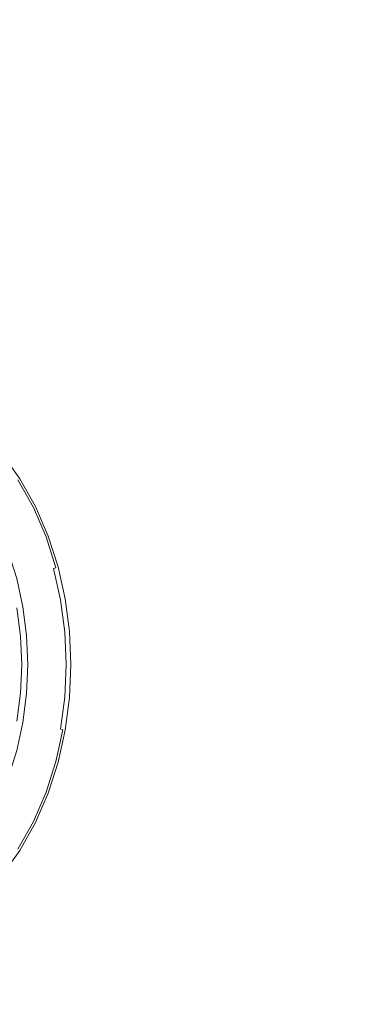
# Model space of a CAD drawing. Extents: x -183 to 183, y -553 to 0.
# Drawn here: x 31 to 67, y -315 to -207 of the extents above; entities that cross this region are included whole.
import ezdxf

# ---------------------------------------------------------------- set-up
doc = ezdxf.new("R2010")
doc.units = 0
doc.header["$LTSCALE"] = 500
doc.header["$MEASUREMENT"] = 0
doc.layers.add('CERAMIKA', color=253, linetype='Continuous')
doc.layers.add('CHROM', color=251, linetype='Continuous')

msp = doc.modelspace()

# ---------------------------------------------------------------- linework, layer by layer
at = {"layer": 'CERAMIKA', "lineweight": 0}
for points, invisible_edges in [([(0, -429.05), (0, -190), (37.91, -191.48), (34.52, -429.05)], 15), ([(34.52, -429.05), (37.91, -191.48), (73.23, -195.83), (69.05, -429.05)], 15), ([(37.77, -203.09, 157.87), (73.06, -207.43, 157.87), (73.15, -201.33, 161.82), (37.84, -196.99, 161.82)], 11), ([(0, -208.82, 156.48), (37.68, -210.29, 156.48), (37.77, -203.09, 157.87), (0, -201.62, 157.87)], 15), ([(37.68, -210.29, 156.48), (72.95, -214.63, 156.48), (73.06, -207.43, 157.87), (37.77, -203.09, 157.87)], 15), ([(0, -208.82, 156.48), (0, -452.99, 156.48), (34.74, -452.99, 156.48), (37.68, -210.29, 156.48)], 15), ([(37.68, -210.29, 156.48), (34.74, -452.99, 156.48), (69.32, -452.99, 156.48), (72.95, -214.63, 156.48)], 15)]:
    msp.add_3dface(points, dxfattribs=dict(at, invisible_edges=invisible_edges))
at = {"layer": 'CHROM', "lineweight": 0}
for points, invisible_edges in [([(30.71, -257.24, 159.64), (30.62, -257.29, 159.57), (28.61, -254.48, 159.57), (28.69, -254.42, 159.64)], 7), ([(30.65, -257.28, 161.43), (30.74, -257.22, 161.18), (28.72, -254.4, 161.18), (28.64, -254.47, 161.43)], 15), ([(30.71, -257.24, 159.64), (28.69, -254.42, 159.64), (28.74, -254.38, 159.76), (30.76, -257.2, 159.76)], 15), ([(30.74, -257.22, 161.18), (30.79, -257.19, 160.95), (28.77, -254.37, 160.95), (28.72, -254.4, 161.18)], 15), ([(30.76, -257.2, 159.76), (28.74, -254.38, 159.76), (28.77, -254.36, 159.94), (30.79, -257.18, 159.94)], 15), ([(30.79, -257.18, 159.94), (28.77, -254.36, 159.94), (28.78, -254.36, 160.19), (30.8, -257.18, 160.19)], 15), ([(30.79, -257.19, 160.95), (30.8, -257.18, 160.19), (28.78, -254.36, 160.19), (28.77, -254.37, 160.95)], 15), ([(30.54, -261.19, 159.53), (28.93, -258.31, 159.53), (29.72, -257.84, 159.54), (31.37, -260.79, 159.54)], 15), ([(31.15, -260.96, 162.49), (29.51, -258.04, 162.49), (28.95, -258.41, 162.75), (30.56, -261.28, 162.75)], 15), ([(31.15, -260.96, 162.49), (31.6, -260.72, 162.23), (29.94, -257.75, 162.22), (29.51, -258.04, 162.49)], 15), ([(32.32, -260.32, 159.57), (31.37, -260.79, 159.54), (29.72, -257.84, 159.54), (30.62, -257.29, 159.57)], 15), ([(31.6, -260.72, 162.23), (31.94, -260.53, 161.96), (30.26, -257.54, 161.96), (29.94, -257.75, 162.22)], 15), ([(31.94, -260.53, 161.96), (32.19, -260.4, 161.69), (30.49, -257.38, 161.69), (30.26, -257.54, 161.96)], 13), ([(32.19, -260.4, 161.69), (32.35, -260.31, 161.43), (30.65, -257.28, 161.43), (30.49, -257.38, 161.69)], 15), ([(32.41, -260.27, 159.64), (32.32, -260.32, 159.57), (30.62, -257.29, 159.57), (30.71, -257.24, 159.64)], 7), ([(32.35, -260.31, 161.43), (32.45, -260.26, 161.18), (30.74, -257.22, 161.18), (30.65, -257.28, 161.43)], 15), ([(32.41, -260.27, 159.64), (30.71, -257.24, 159.64), (30.76, -257.2, 159.76), (32.47, -260.25, 159.76)], 15), ([(32.45, -260.26, 161.18), (32.5, -260.23, 160.95), (30.79, -257.19, 160.95), (30.74, -257.22, 161.18)], 15), ([(32.47, -260.25, 159.76), (30.76, -257.2, 159.76), (30.79, -257.18, 159.94), (32.5, -260.23, 159.94)], 15), ([(32.5, -260.23, 159.94), (30.79, -257.18, 159.94), (30.8, -257.18, 160.19), (32.51, -260.23, 160.19)], 15), ([(32.5, -260.23, 160.95), (32.51, -260.23, 160.19), (30.8, -257.18, 160.19), (30.79, -257.19, 160.95)], 15), ([(30.91, -264.61, 159.45), (29.64, -261.63, 159.45), (30.54, -261.19, 159.53), (31.85, -264.25, 159.53)], 15), ([(31.88, -264.32, 162.76), (30.56, -261.28, 162.75), (29.84, -261.64, 163.01), (31.13, -264.61, 163.02)], 15), ([(31.85, -264.25, 159.53), (30.54, -261.19, 159.53), (31.37, -260.79, 159.54), (32.72, -263.92, 159.54)], 15), ([(32.49, -264.06, 162.5), (31.15, -260.96, 162.49), (30.56, -261.28, 162.75), (31.88, -264.32, 162.76)], 15), ([(32.49, -264.06, 162.5), (32.96, -263.86, 162.23), (31.6, -260.72, 162.23), (31.15, -260.96, 162.49)], 15), ([(33.71, -263.54, 159.57), (32.72, -263.92, 159.54), (31.37, -260.79, 159.54), (32.32, -260.32, 159.57)], 15), ([(32.96, -263.86, 162.23), (33.32, -263.71, 161.96), (31.94, -260.53, 161.96), (31.6, -260.72, 162.23)], 15), ([(33.32, -263.71, 161.96), (33.57, -263.6, 161.7), (32.19, -260.4, 161.69), (31.94, -260.53, 161.96)], 13), ([(33.57, -263.6, 161.7), (33.74, -263.53, 161.44), (32.35, -260.31, 161.43), (32.19, -260.4, 161.69)], 15), ([(33.81, -263.5, 159.64), (33.71, -263.54, 159.57), (32.32, -260.32, 159.57), (32.41, -260.27, 159.64)], 7), ([(33.74, -263.53, 161.44), (33.84, -263.49, 161.18), (32.45, -260.26, 161.18), (32.35, -260.31, 161.43)], 15), ([(33.81, -263.5, 159.64), (32.41, -260.27, 159.64), (32.47, -260.25, 159.76), (33.87, -263.48, 159.76)], 15), ([(33.84, -263.49, 161.18), (33.89, -263.47, 160.95), (32.5, -260.23, 160.95), (32.45, -260.26, 161.18)], 15), ([(33.87, -263.48, 159.76), (32.47, -260.25, 159.76), (32.5, -260.23, 159.94), (33.9, -263.47, 159.94)], 15), ([(33.9, -263.47, 159.94), (32.5, -260.23, 159.94), (32.51, -260.23, 160.19), (33.91, -263.46, 160.19)], 15), ([(33.89, -263.47, 160.95), (33.91, -263.46, 160.19), (32.51, -260.23, 160.19), (32.5, -260.23, 160.95)], 15), ([(30.91, -264.61, 159.45), (30.05, -264.94, 159.24), (28.81, -262.04, 159.24), (29.64, -261.63, 159.45)], 15), ([(31.13, -264.61, 163.02), (29.84, -261.64, 163.01), (28.97, -262.04, 163.25), (30.21, -264.93, 163.26)], 15), ([(31.9, -267.72, 159.45), (30.91, -264.61, 159.45), (31.85, -264.25, 159.53), (32.88, -267.45, 159.53)], 15), ([(32.91, -267.5, 162.77), (31.88, -264.32, 162.76), (31.13, -264.61, 163.02), (32.13, -267.72, 163.03)], 15), ([(32.88, -267.45, 159.53), (31.85, -264.25, 159.53), (32.72, -263.92, 159.54), (33.77, -267.2, 159.54)], 15), ([(33.54, -267.3, 162.5), (32.49, -264.06, 162.5), (31.88, -264.32, 162.76), (32.91, -267.5, 162.77)], 15), ([(33.54, -267.3, 162.5), (34.02, -267.15, 162.24), (32.96, -263.86, 162.23), (32.49, -264.06, 162.5)], 15), ([(34.79, -266.91, 159.57), (33.77, -267.2, 159.54), (32.72, -263.92, 159.54), (33.71, -263.54, 159.57)], 15), ([(34.02, -267.15, 162.24), (34.39, -267.04, 161.96), (33.32, -263.71, 161.96), (32.96, -263.86, 162.23)], 15), ([(34.39, -267.04, 161.96), (34.65, -266.96, 161.7), (33.57, -263.6, 161.7), (33.32, -263.71, 161.96)], 13), ([(34.65, -266.96, 161.7), (34.83, -266.9, 161.44), (33.74, -263.53, 161.44), (33.57, -263.6, 161.7)], 15), ([(34.89, -266.88, 159.64), (34.79, -266.91, 159.57), (33.71, -263.54, 159.57), (33.81, -263.5, 159.64)], 7), ([(34.83, -266.9, 161.44), (34.93, -266.87, 161.19), (33.84, -263.49, 161.18), (33.74, -263.53, 161.44)], 15), ([(34.89, -266.88, 159.64), (33.81, -263.5, 159.64), (33.87, -263.48, 159.76), (34.95, -266.86, 159.76)], 15), ([(34.93, -266.87, 161.19), (34.98, -266.85, 160.95), (33.89, -263.47, 160.95), (33.84, -263.49, 161.18)], 15), ([(34.95, -266.86, 159.76), (33.87, -263.48, 159.76), (33.9, -263.47, 159.94), (34.99, -266.85, 159.94)], 15), ([(34.98, -266.85, 160.95), (35, -266.85, 160.19), (33.91, -263.46, 160.19), (33.89, -263.47, 160.95)], 15), ([(34.99, -266.85, 159.94), (33.9, -263.47, 159.94), (33.91, -263.46, 160.19), (35, -266.85, 160.19)], 15), ([(31.18, -267.96, 163.28), (30.21, -264.93, 163.26), (29.13, -265.26, 163.5), (30.05, -268.2, 163.52)], 15), ([(31.01, -267.97, 159.24), (30.36, -268.15, 158.86), (29.42, -265.18, 158.86), (30.05, -264.94, 159.24)], 13), ([(31.9, -267.72, 159.45), (31.01, -267.97, 159.24), (30.05, -264.94, 159.24), (30.91, -264.61, 159.45)], 15), ([(32.13, -267.72, 163.03), (31.13, -264.61, 163.02), (30.21, -264.93, 163.26), (31.18, -267.96, 163.28)], 15), ([(32.61, -270.94, 159.45), (31.7, -271.1, 159.24), (31.01, -267.97, 159.24), (31.9, -267.72, 159.45)], 15), ([(32.85, -270.94, 163.04), (32.13, -267.72, 163.03), (31.18, -267.96, 163.28), (31.88, -271.09, 163.29)], 15), ([(32.61, -270.94, 159.45), (31.9, -267.72, 159.45), (32.88, -267.45, 159.53), (33.61, -270.75, 159.53)], 15), ([(33.65, -270.79, 162.78), (32.91, -267.5, 162.77), (32.13, -267.72, 163.03), (32.85, -270.94, 163.04)], 15), ([(33.61, -270.75, 159.53), (32.88, -267.45, 159.53), (33.77, -267.2, 159.54), (34.52, -270.58, 159.54)], 15), ([(34.29, -270.66, 162.51), (33.54, -267.3, 162.5), (32.91, -267.5, 162.77), (33.65, -270.79, 162.78)], 15), ([(34.29, -270.66, 162.51), (34.78, -270.55, 162.24), (34.02, -267.15, 162.24), (33.54, -267.3, 162.5)], 15), ([(35.56, -270.39, 159.57), (34.52, -270.58, 159.54), (33.77, -267.2, 159.54), (34.79, -266.91, 159.57)], 15), ([(34.78, -270.55, 162.24), (35.15, -270.48, 161.97), (34.39, -267.04, 161.96), (34.02, -267.15, 162.24)], 13), ([(35.15, -270.48, 161.97), (35.42, -270.42, 161.7), (34.65, -266.96, 161.7), (34.39, -267.04, 161.96)], 11), ([(35.42, -270.42, 161.7), (35.6, -270.39, 161.44), (34.83, -266.9, 161.44), (34.65, -266.96, 161.7)], 15), ([(35.67, -270.37, 159.64), (35.56, -270.39, 159.57), (34.79, -266.91, 159.57), (34.89, -266.88, 159.64)], 7), ([(35.6, -270.39, 161.44), (35.71, -270.36, 161.19), (34.93, -266.87, 161.19), (34.83, -266.9, 161.44)], 15), ([(35.67, -270.37, 159.64), (34.89, -266.88, 159.64), (34.95, -266.86, 159.76), (35.73, -270.36, 159.76)], 15), ([(35.71, -270.36, 161.19), (35.76, -270.35, 160.95), (34.98, -266.85, 160.95), (34.93, -266.87, 161.19)], 15), ([(35.73, -270.36, 159.76), (34.95, -266.86, 159.76), (34.99, -266.85, 159.94), (35.76, -270.35, 159.94)], 15), ([(35.76, -270.35, 160.95), (35.77, -270.35, 160.19), (35, -266.85, 160.19), (34.98, -266.85, 160.95)], 15), ([(35.76, -270.35, 159.94), (34.99, -266.85, 159.94), (35, -266.85, 160.19), (35.77, -270.35, 160.19)], 15), ([(30.72, -271.25, 163.54), (30.05, -268.2, 163.52), (28.72, -268.42, 163.75), (29.34, -271.39, 163.77)], 15), ([(30.66, -271.3, 158.33), (29.99, -268.26, 158.33), (30.36, -268.15, 158.86), (31.04, -271.23, 158.86)], 15), ([(31.88, -271.09, 163.29), (31.18, -267.96, 163.28), (30.05, -268.2, 163.52), (30.72, -271.25, 163.54)], 15), ([(31.7, -271.1, 159.24), (31.04, -271.23, 158.86), (30.36, -268.15, 158.86), (31.01, -267.97, 159.24)], 13), ([(33.04, -274.22, 159.45), (32.12, -274.3, 159.24), (31.7, -271.1, 159.24), (32.61, -270.94, 159.45)], 15), ([(33.28, -274.22, 163.05), (32.85, -270.94, 163.04), (31.88, -271.09, 163.29), (32.3, -274.3, 163.3)], 15), ([(33.04, -274.22, 159.45), (32.61, -270.94, 159.45), (33.61, -270.75, 159.53), (34.05, -274.13, 159.53)], 15), ([(34.09, -274.14, 162.78), (33.65, -270.79, 162.78), (32.85, -270.94, 163.04), (33.28, -274.22, 163.05)], 15), ([(34.05, -274.13, 159.53), (33.61, -270.75, 159.53), (34.52, -270.58, 159.54), (34.97, -274.04, 159.54)], 15), ([(34.73, -274.08, 162.51), (34.29, -270.66, 162.51), (33.65, -270.79, 162.78), (34.09, -274.14, 162.78)], 15), ([(34.73, -274.08, 162.51), (35.24, -274.03, 162.24), (34.78, -270.55, 162.24), (34.29, -270.66, 162.51)], 15), ([(36.02, -273.95, 159.57), (34.97, -274.04, 159.54), (34.52, -270.58, 159.54), (35.56, -270.39, 159.57)], 15), ([(35.24, -274.03, 162.24), (35.61, -273.99, 161.97), (35.15, -270.48, 161.97), (34.78, -270.55, 162.24)], 13), ([(35.61, -273.99, 161.97), (35.88, -273.96, 161.7), (35.42, -270.42, 161.7), (35.15, -270.48, 161.97)], 15), ([(35.88, -273.96, 161.7), (36.06, -273.94, 161.44), (35.6, -270.39, 161.44), (35.42, -270.42, 161.7)], 15), ([(36.13, -273.94, 159.64), (36.02, -273.95, 159.57), (35.56, -270.39, 159.57), (35.67, -270.37, 159.64)], 7), ([(36.06, -273.94, 161.44), (36.17, -273.93, 161.19), (35.71, -270.36, 161.19), (35.6, -270.39, 161.44)], 15), ([(36.13, -273.94, 159.64), (35.67, -270.37, 159.64), (35.73, -270.36, 159.76), (36.2, -273.93, 159.76)], 15), ([(36.17, -273.93, 161.19), (36.22, -273.93, 160.95), (35.76, -270.35, 160.95), (35.71, -270.36, 161.19)], 15), ([(36.2, -273.93, 159.76), (35.73, -270.36, 159.76), (35.76, -270.35, 159.94), (36.23, -273.93, 159.94)], 15), ([(36.23, -273.93, 159.94), (35.76, -270.35, 159.94), (35.77, -270.35, 160.19), (36.24, -273.92, 160.19)], 15), ([(36.22, -273.93, 160.95), (36.24, -273.92, 160.19), (35.77, -270.35, 160.19), (35.76, -270.35, 160.95)], 15), ([(31.12, -274.37, 163.55), (30.72, -271.25, 163.54), (29.34, -271.39, 163.77), (29.73, -274.44, 163.78)], 15), ([(30.54, -274.45, 156.65), (30.14, -271.4, 156.65), (30.39, -271.35, 156.76), (30.78, -274.43, 156.76)], 11), ([(30.78, -274.43, 156.76), (30.39, -271.35, 156.76), (30.45, -271.33, 156.91), (30.84, -274.42, 156.91)], 15), ([(31.06, -274.4, 158.33), (30.84, -274.42, 156.91), (30.45, -271.33, 156.91), (30.66, -271.3, 158.33)], 15), ([(31.06, -274.4, 158.33), (30.66, -271.3, 158.33), (31.04, -271.23, 158.86), (31.44, -274.37, 158.86)], 15), ([(32.3, -274.3, 163.3), (31.88, -271.09, 163.29), (30.72, -271.25, 163.54), (31.12, -274.37, 163.55)], 15), ([(32.12, -274.3, 159.24), (31.44, -274.37, 158.86), (31.04, -271.23, 158.86), (31.7, -271.1, 159.24)], 13), ([(33.18, -277.54, 159.45), (33.04, -274.22, 159.45), (34.05, -274.13, 159.53), (34.19, -277.54, 159.53)], 15), ([(34.24, -277.54, 162.79), (34.09, -274.14, 162.78), (33.28, -274.22, 163.05), (33.43, -277.54, 163.05)], 15), ([(34.19, -277.54, 159.53), (34.05, -274.13, 159.53), (34.97, -274.04, 159.54), (35.12, -277.54, 159.54)], 15), ([(34.88, -277.54, 162.52), (34.73, -274.08, 162.51), (34.09, -274.14, 162.78), (34.24, -277.54, 162.79)], 15), ([(34.88, -277.54, 162.52), (35.39, -277.54, 162.24), (35.24, -274.03, 162.24), (34.73, -274.08, 162.51)], 15), ([(36.18, -277.54, 159.57), (35.12, -277.54, 159.54), (34.97, -274.04, 159.54), (36.02, -273.95, 159.57)], 15), ([(35.39, -277.54, 162.24), (35.77, -277.54, 161.97), (35.61, -273.99, 161.97), (35.24, -274.03, 162.24)], 13), ([(35.77, -277.54, 161.97), (36.04, -277.54, 161.7), (35.88, -273.96, 161.7), (35.61, -273.99, 161.97)], 15), ([(36.04, -277.54, 161.7), (36.22, -277.54, 161.44), (36.06, -273.94, 161.44), (35.88, -273.96, 161.7)], 15), ([(36.29, -277.54, 159.64), (36.18, -277.54, 159.57), (36.02, -273.95, 159.57), (36.13, -273.94, 159.64)], 7), ([(36.22, -277.54, 161.44), (36.33, -277.54, 161.19), (36.17, -273.93, 161.19), (36.06, -273.94, 161.44)], 15), ([(36.29, -277.54, 159.64), (36.13, -273.94, 159.64), (36.2, -273.93, 159.76), (36.35, -277.54, 159.76)], 15), ([(36.33, -277.54, 161.19), (36.38, -277.54, 160.95), (36.22, -273.93, 160.95), (36.17, -273.93, 161.19)], 15), ([(36.35, -277.54, 159.76), (36.2, -273.93, 159.76), (36.23, -273.93, 159.94), (36.39, -277.54, 159.94)], 15), ([(36.38, -277.54, 160.95), (36.4, -277.54, 160.19), (36.24, -273.92, 160.19), (36.22, -273.93, 160.95)], 15), ([(36.39, -277.54, 159.94), (36.23, -273.93, 159.94), (36.24, -273.92, 160.19), (36.4, -277.54, 160.19)], 15), ([(31.25, -277.54, 163.55), (31.12, -274.37, 163.55), (29.73, -274.44, 163.78), (29.85, -277.54, 163.79)], 15), ([(30.67, -277.54, 156.65), (30.54, -274.45, 156.65), (30.78, -274.43, 156.76), (30.91, -277.54, 156.76)], 11), ([(30.91, -277.54, 156.76), (30.78, -274.43, 156.76), (30.84, -274.42, 156.91), (30.97, -277.54, 156.91)], 15), ([(31.19, -277.54, 158.33), (30.97, -277.54, 156.91), (30.84, -274.42, 156.91), (31.06, -274.4, 158.33)], 15), ([(31.19, -277.54, 158.33), (31.06, -274.4, 158.33), (31.44, -274.37, 158.86), (31.58, -277.54, 158.86)], 15), ([(32.44, -277.54, 163.31), (32.3, -274.3, 163.3), (31.12, -274.37, 163.55), (31.25, -277.54, 163.55)], 15), ([(32.25, -277.54, 159.24), (31.58, -277.54, 158.86), (31.44, -274.37, 158.86), (32.12, -274.3, 159.24)], 13), ([(33.18, -277.54, 159.45), (32.25, -277.54, 159.24), (32.12, -274.3, 159.24), (33.04, -274.22, 159.45)], 15), ([(33.43, -277.54, 163.05), (33.28, -274.22, 163.05), (32.3, -274.3, 163.3), (32.44, -277.54, 163.31)], 15), ([(31.25, -277.54, 163.55), (29.85, -277.54, 163.79), (29.73, -280.63, 163.78), (31.12, -280.7, 163.55)], 15), ([(30.67, -277.54, 156.65), (30.91, -277.54, 156.76), (30.78, -280.65, 156.76), (30.54, -280.62, 156.65)], 13), ([(30.91, -277.54, 156.76), (30.97, -277.54, 156.91), (30.84, -280.66, 156.91), (30.78, -280.65, 156.76)], 15), ([(31.19, -277.54, 158.33), (31.06, -280.67, 158.33), (30.84, -280.66, 156.91), (30.97, -277.54, 156.91)], 15), ([(31.19, -277.54, 158.33), (31.58, -277.54, 158.86), (31.44, -280.71, 158.86), (31.06, -280.67, 158.33)], 15), ([(32.44, -277.54, 163.31), (31.25, -277.54, 163.55), (31.12, -280.7, 163.55), (32.3, -280.78, 163.3)], 15), ([(32.25, -277.54, 159.24), (32.12, -280.77, 159.24), (31.44, -280.71, 158.86), (31.58, -277.54, 158.86)], 11), ([(33.18, -277.54, 159.45), (33.04, -280.86, 159.45), (32.12, -280.77, 159.24), (32.25, -277.54, 159.24)], 15), ([(33.43, -277.54, 163.05), (32.44, -277.54, 163.31), (32.3, -280.78, 163.3), (33.28, -280.86, 163.05)], 15), ([(33.18, -277.54, 159.45), (34.19, -277.54, 159.53), (34.05, -280.95, 159.53), (33.04, -280.86, 159.45)], 15), ([(34.24, -277.54, 162.79), (33.43, -277.54, 163.05), (33.28, -280.86, 163.05), (34.09, -280.93, 162.78)], 15), ([(34.19, -277.54, 159.53), (35.12, -277.54, 159.54), (34.97, -281.03, 159.54), (34.05, -280.95, 159.53)], 15), ([(34.88, -277.54, 162.52), (34.24, -277.54, 162.79), (34.09, -280.93, 162.78), (34.73, -281, 162.51)], 15), ([(34.88, -277.54, 162.52), (34.73, -281, 162.51), (35.24, -281.05, 162.24), (35.39, -277.54, 162.24)], 15), ([(36.18, -277.54, 159.57), (36.02, -281.13, 159.57), (34.97, -281.03, 159.54), (35.12, -277.54, 159.54)], 15), ([(35.39, -277.54, 162.24), (35.24, -281.05, 162.24), (35.61, -281.09, 161.97), (35.77, -277.54, 161.97)], 11), ([(35.77, -277.54, 161.97), (35.61, -281.09, 161.97), (35.88, -281.11, 161.7), (36.04, -277.54, 161.7)], 15), ([(36.04, -277.54, 161.7), (35.88, -281.11, 161.7), (36.06, -281.13, 161.44), (36.22, -277.54, 161.44)], 15), ([(36.29, -277.54, 159.64), (36.13, -281.14, 159.64), (36.02, -281.13, 159.57), (36.18, -277.54, 159.57)], 15), ([(36.22, -277.54, 161.44), (36.06, -281.13, 161.44), (36.17, -281.14, 161.19), (36.33, -277.54, 161.19)], 15), ([(36.29, -277.54, 159.64), (36.35, -277.54, 159.76), (36.2, -281.15, 159.76), (36.13, -281.14, 159.64)], 7), ([(36.33, -277.54, 161.19), (36.17, -281.14, 161.19), (36.22, -281.15, 160.95), (36.38, -277.54, 160.95)], 15), ([(36.35, -277.54, 159.76), (36.39, -277.54, 159.94), (36.23, -281.15, 159.94), (36.2, -281.15, 159.76)], 15), ([(36.38, -277.54, 160.95), (36.22, -281.15, 160.95), (36.24, -281.15, 160.19), (36.4, -277.54, 160.19)], 15), ([(36.39, -277.54, 159.94), (36.4, -277.54, 160.19), (36.24, -281.15, 160.19), (36.23, -281.15, 159.94)], 15), ([(31.12, -280.7, 163.55), (29.73, -280.63, 163.78), (29.34, -283.68, 163.77), (30.72, -283.83, 163.54)], 15), ([(30.54, -280.62, 156.65), (30.78, -280.65, 156.76), (30.39, -283.73, 156.76), (30.14, -283.68, 156.65)], 13), ([(30.78, -280.65, 156.76), (30.84, -280.66, 156.91), (30.45, -283.74, 156.91), (30.39, -283.73, 156.76)], 15), ([(31.06, -280.67, 158.33), (30.66, -283.78, 158.33), (30.45, -283.74, 156.91), (30.84, -280.66, 156.91)], 15), ([(31.06, -280.67, 158.33), (31.44, -280.71, 158.86), (31.04, -283.85, 158.86), (30.66, -283.78, 158.33)], 15), ([(32.3, -280.78, 163.3), (31.12, -280.7, 163.55), (30.72, -283.83, 163.54), (31.88, -283.98, 163.29)], 15), ([(32.12, -280.77, 159.24), (31.7, -283.97, 159.24), (31.04, -283.85, 158.86), (31.44, -280.71, 158.86)], 11), ([(33.04, -280.86, 159.45), (32.61, -284.14, 159.45), (31.7, -283.97, 159.24), (32.12, -280.77, 159.24)], 15), ([(33.28, -280.86, 163.05), (32.3, -280.78, 163.3), (31.88, -283.98, 163.29), (32.85, -284.14, 163.04)], 15), ([(33.04, -280.86, 159.45), (34.05, -280.95, 159.53), (33.61, -284.33, 159.53), (32.61, -284.14, 159.45)], 15), ([(34.09, -280.93, 162.78), (33.28, -280.86, 163.05), (32.85, -284.14, 163.04), (33.65, -284.29, 162.78)], 15), ([(34.05, -280.95, 159.53), (34.97, -281.03, 159.54), (34.52, -284.49, 159.54), (33.61, -284.33, 159.53)], 15), ([(34.73, -281, 162.51), (34.09, -280.93, 162.78), (33.65, -284.29, 162.78), (34.29, -284.42, 162.51)], 15), ([(34.73, -281, 162.51), (34.29, -284.42, 162.51), (34.78, -284.52, 162.24), (35.24, -281.05, 162.24)], 15), ([(36.02, -281.13, 159.57), (35.56, -284.69, 159.57), (34.52, -284.49, 159.54), (34.97, -281.03, 159.54)], 15), ([(35.24, -281.05, 162.24), (34.78, -284.52, 162.24), (35.15, -284.6, 161.97), (35.61, -281.09, 161.97)], 11), ([(35.61, -281.09, 161.97), (35.15, -284.6, 161.97), (35.42, -284.65, 161.7), (35.88, -281.11, 161.7)], 13), ([(35.88, -281.11, 161.7), (35.42, -284.65, 161.7), (35.6, -284.69, 161.44), (36.06, -281.13, 161.44)], 15), ([(36.13, -281.14, 159.64), (35.67, -284.71, 159.64), (35.56, -284.69, 159.57), (36.02, -281.13, 159.57)], 15), ([(36.06, -281.13, 161.44), (35.6, -284.69, 161.44), (35.71, -284.71, 161.19), (36.17, -281.14, 161.19)], 15), ([(36.13, -281.14, 159.64), (36.2, -281.15, 159.76), (35.73, -284.72, 159.76), (35.67, -284.71, 159.64)], 7), ([(36.17, -281.14, 161.19), (35.71, -284.71, 161.19), (35.76, -284.72, 160.95), (36.22, -281.15, 160.95)], 15), ([(36.2, -281.15, 159.76), (36.23, -281.15, 159.94), (35.76, -284.72, 159.94), (35.73, -284.72, 159.76)], 15), ([(36.23, -281.15, 159.94), (36.24, -281.15, 160.19), (35.77, -284.73, 160.19), (35.76, -284.72, 159.94)], 15), ([(36.22, -281.15, 160.95), (35.76, -284.72, 160.95), (35.77, -284.73, 160.19), (36.24, -281.15, 160.19)], 15), ([(30.72, -283.83, 163.54), (29.34, -283.68, 163.77), (28.72, -286.66, 163.75), (30.05, -286.88, 163.52)], 15), ([(30.66, -283.78, 158.33), (31.04, -283.85, 158.86), (30.36, -286.92, 158.86), (29.99, -286.82, 158.33)], 15), ([(31.88, -283.98, 163.29), (30.72, -283.83, 163.54), (30.05, -286.88, 163.52), (31.18, -287.12, 163.28)], 15), ([(31.7, -283.97, 159.24), (31.01, -287.11, 159.24), (30.36, -286.92, 158.86), (31.04, -283.85, 158.86)], 11), ([(32.61, -284.14, 159.45), (31.9, -287.35, 159.45), (31.01, -287.11, 159.24), (31.7, -283.97, 159.24)], 15), ([(32.85, -284.14, 163.04), (31.88, -283.98, 163.29), (31.18, -287.12, 163.28), (32.13, -287.35, 163.03)], 15), ([(32.61, -284.14, 159.45), (33.61, -284.33, 159.53), (32.88, -287.63, 159.53), (31.9, -287.35, 159.45)], 15), ([(33.65, -284.29, 162.78), (32.85, -284.14, 163.04), (32.13, -287.35, 163.03), (32.91, -287.58, 162.77)], 15), ([(33.61, -284.33, 159.53), (34.52, -284.49, 159.54), (33.77, -287.88, 159.54), (32.88, -287.63, 159.53)], 15), ([(34.29, -284.42, 162.51), (33.65, -284.29, 162.78), (32.91, -287.58, 162.77), (33.54, -287.77, 162.5)], 15), ([(34.29, -284.42, 162.51), (33.54, -287.77, 162.5), (34.02, -287.92, 162.24), (34.78, -284.52, 162.24)], 15), ([(35.56, -284.69, 159.57), (34.79, -288.17, 159.57), (33.77, -287.88, 159.54), (34.52, -284.49, 159.54)], 15), ([(34.78, -284.52, 162.24), (34.02, -287.92, 162.24), (34.39, -288.04, 161.96), (35.15, -284.6, 161.97)], 15), ([(35.15, -284.6, 161.97), (34.39, -288.04, 161.96), (34.65, -288.12, 161.7), (35.42, -284.65, 161.7)], 11), ([(35.42, -284.65, 161.7), (34.65, -288.12, 161.7), (34.83, -288.17, 161.44), (35.6, -284.69, 161.44)], 15), ([(35.67, -284.71, 159.64), (34.89, -288.19, 159.64), (34.79, -288.17, 159.57), (35.56, -284.69, 159.57)], 15), ([(35.6, -284.69, 161.44), (34.83, -288.17, 161.44), (34.93, -288.2, 161.19), (35.71, -284.71, 161.19)], 15), ([(35.67, -284.71, 159.64), (35.73, -284.72, 159.76), (34.95, -288.21, 159.76), (34.89, -288.19, 159.64)], 7), ([(35.71, -284.71, 161.19), (34.93, -288.2, 161.19), (34.98, -288.22, 160.95), (35.76, -284.72, 160.95)], 15), ([(35.73, -284.72, 159.76), (35.76, -284.72, 159.94), (34.99, -288.22, 159.94), (34.95, -288.21, 159.76)], 15), ([(35.76, -284.72, 160.95), (34.98, -288.22, 160.95), (35, -288.23, 160.19), (35.77, -284.73, 160.19)], 15), ([(35.76, -284.72, 159.94), (35.77, -284.73, 160.19), (35, -288.23, 160.19), (34.99, -288.22, 159.94)], 15), ([(31.18, -287.12, 163.28), (30.05, -286.88, 163.52), (29.13, -289.82, 163.5), (30.21, -290.15, 163.26)], 15), ([(31.01, -287.11, 159.24), (30.05, -290.14, 159.24), (29.42, -289.9, 158.86), (30.36, -286.92, 158.86)], 11), ([(31.9, -287.35, 159.45), (30.91, -290.47, 159.45), (30.05, -290.14, 159.24), (31.01, -287.11, 159.24)], 15), ([(32.13, -287.35, 163.03), (31.18, -287.12, 163.28), (30.21, -290.15, 163.26), (31.13, -290.46, 163.02)], 15), ([(31.9, -287.35, 159.45), (32.88, -287.63, 159.53), (31.85, -290.83, 159.53), (30.91, -290.47, 159.45)], 15), ([(32.91, -287.58, 162.77), (32.13, -287.35, 163.03), (31.13, -290.46, 163.02), (31.88, -290.76, 162.76)], 15), ([(32.88, -287.63, 159.53), (33.77, -287.88, 159.54), (32.72, -291.16, 159.54), (31.85, -290.83, 159.53)], 15), ([(33.54, -287.77, 162.5), (32.91, -287.58, 162.77), (31.88, -290.76, 162.76), (32.49, -291.02, 162.5)], 15), ([(33.54, -287.77, 162.5), (32.49, -291.02, 162.5), (32.96, -291.22, 162.23), (34.02, -287.92, 162.24)], 15), ([(34.79, -288.17, 159.57), (33.71, -291.54, 159.57), (32.72, -291.16, 159.54), (33.77, -287.88, 159.54)], 15), ([(34.02, -287.92, 162.24), (32.96, -291.22, 162.23), (33.32, -291.36, 161.96), (34.39, -288.04, 161.96)], 15), ([(34.39, -288.04, 161.96), (33.32, -291.36, 161.96), (33.57, -291.47, 161.7), (34.65, -288.12, 161.7)], 11), ([(34.65, -288.12, 161.7), (33.57, -291.47, 161.7), (33.74, -291.54, 161.44), (34.83, -288.17, 161.44)], 15), ([(34.89, -288.19, 159.64), (33.81, -291.57, 159.64), (33.71, -291.54, 159.57), (34.79, -288.17, 159.57)], 15), ([(34.83, -288.17, 161.44), (33.74, -291.54, 161.44), (33.84, -291.59, 161.18), (34.93, -288.2, 161.19)], 15), ([(34.89, -288.19, 159.64), (34.95, -288.21, 159.76), (33.87, -291.6, 159.76), (33.81, -291.57, 159.64)], 7), ([(34.93, -288.2, 161.19), (33.84, -291.59, 161.18), (33.89, -291.61, 160.95), (34.98, -288.22, 160.95)], 15), ([(34.95, -288.21, 159.76), (34.99, -288.22, 159.94), (33.9, -291.61, 159.94), (33.87, -291.6, 159.76)], 15), ([(34.98, -288.22, 160.95), (33.89, -291.61, 160.95), (33.91, -291.61, 160.19), (35, -288.23, 160.19)], 15), ([(34.99, -288.22, 159.94), (35, -288.23, 160.19), (33.91, -291.61, 160.19), (33.9, -291.61, 159.94)], 15), ([(30.91, -290.47, 159.45), (29.64, -293.44, 159.45), (28.81, -293.04, 159.24), (30.05, -290.14, 159.24)], 15), ([(31.13, -290.46, 163.02), (30.21, -290.15, 163.26), (28.97, -293.03, 163.25), (29.84, -293.43, 163.01)], 15), ([(30.91, -290.47, 159.45), (31.85, -290.83, 159.53), (30.54, -293.88, 159.53), (29.64, -293.44, 159.45)], 15), ([(31.88, -290.76, 162.76), (31.13, -290.46, 163.02), (29.84, -293.43, 163.01), (30.56, -293.8, 162.75)], 15), ([(31.85, -290.83, 159.53), (32.72, -291.16, 159.54), (31.37, -294.29, 159.54), (30.54, -293.88, 159.53)], 15), ([(32.49, -291.02, 162.5), (31.88, -290.76, 162.76), (30.56, -293.8, 162.75), (31.15, -294.12, 162.49)], 15), ([(32.49, -291.02, 162.5), (31.15, -294.12, 162.49), (31.6, -294.36, 162.23), (32.96, -291.22, 162.23)], 15), ([(33.71, -291.54, 159.57), (32.32, -294.75, 159.57), (31.37, -294.29, 159.54), (32.72, -291.16, 159.54)], 15), ([(32.96, -291.22, 162.23), (31.6, -294.36, 162.23), (31.94, -294.54, 161.96), (33.32, -291.36, 161.96)], 15), ([(33.32, -291.36, 161.96), (31.94, -294.54, 161.96), (32.19, -294.68, 161.69), (33.57, -291.47, 161.7)], 11), ([(33.57, -291.47, 161.7), (32.19, -294.68, 161.69), (32.35, -294.76, 161.43), (33.74, -291.54, 161.44)], 15), ([(33.81, -291.57, 159.64), (32.41, -294.8, 159.64), (32.32, -294.75, 159.57), (33.71, -291.54, 159.57)], 15), ([(33.74, -291.54, 161.44), (32.35, -294.76, 161.43), (32.45, -294.82, 161.18), (33.84, -291.59, 161.18)], 15), ([(33.81, -291.57, 159.64), (33.87, -291.6, 159.76), (32.47, -294.83, 159.76), (32.41, -294.8, 159.64)], 7), ([(33.84, -291.59, 161.18), (32.45, -294.82, 161.18), (32.5, -294.84, 160.95), (33.89, -291.61, 160.95)], 15), ([(33.87, -291.6, 159.76), (33.9, -291.61, 159.94), (32.5, -294.84, 159.94), (32.47, -294.83, 159.76)], 15), ([(33.9, -291.61, 159.94), (33.91, -291.61, 160.19), (32.51, -294.85, 160.19), (32.5, -294.84, 159.94)], 15), ([(33.89, -291.61, 160.95), (32.5, -294.84, 160.95), (32.51, -294.85, 160.19), (33.91, -291.61, 160.19)], 15), ([(30.54, -293.88, 159.53), (31.37, -294.29, 159.54), (29.72, -297.24, 159.54), (28.93, -296.76, 159.53)], 15), ([(31.15, -294.12, 162.49), (30.56, -293.8, 162.75), (28.95, -296.67, 162.75), (29.51, -297.04, 162.49)], 15), ([(31.15, -294.12, 162.49), (29.51, -297.04, 162.49), (29.94, -297.32, 162.22), (31.6, -294.36, 162.23)], 15), ([(32.32, -294.75, 159.57), (30.62, -297.79, 159.57), (29.72, -297.24, 159.54), (31.37, -294.29, 159.54)], 15), ([(31.6, -294.36, 162.23), (29.94, -297.32, 162.22), (30.26, -297.54, 161.96), (31.94, -294.54, 161.96)], 15), ([(31.94, -294.54, 161.96), (30.26, -297.54, 161.96), (30.49, -297.69, 161.69), (32.19, -294.68, 161.69)], 11), ([(32.19, -294.68, 161.69), (30.49, -297.69, 161.69), (30.65, -297.8, 161.43), (32.35, -294.76, 161.43)], 15), ([(32.41, -294.8, 159.64), (30.71, -297.84, 159.64), (30.62, -297.79, 159.57), (32.32, -294.75, 159.57)], 15), ([(32.35, -294.76, 161.43), (30.65, -297.8, 161.43), (30.74, -297.86, 161.18), (32.45, -294.82, 161.18)], 15), ([(32.41, -294.8, 159.64), (32.47, -294.83, 159.76), (30.76, -297.87, 159.76), (30.71, -297.84, 159.64)], 7), ([(32.45, -294.82, 161.18), (30.74, -297.86, 161.18), (30.79, -297.89, 160.95), (32.5, -294.84, 160.95)], 15), ([(32.47, -294.83, 159.76), (32.5, -294.84, 159.94), (30.79, -297.89, 159.94), (30.76, -297.87, 159.76)], 15), ([(32.5, -294.84, 159.94), (32.51, -294.85, 160.19), (30.8, -297.9, 160.19), (30.79, -297.89, 159.94)], 15), ([(32.5, -294.84, 160.95), (30.79, -297.89, 160.95), (30.8, -297.9, 160.19), (32.51, -294.85, 160.19)], 15), ([(30.71, -297.84, 159.64), (28.69, -300.66, 159.64), (28.61, -300.59, 159.57), (30.62, -297.79, 159.57)], 15), ([(30.65, -297.8, 161.43), (28.64, -300.6, 161.43), (28.72, -300.67, 161.18), (30.74, -297.86, 161.18)], 15), ([(30.71, -297.84, 159.64), (30.76, -297.87, 159.76), (28.74, -300.69, 159.76), (28.69, -300.66, 159.64)], 7), ([(30.74, -297.86, 161.18), (28.72, -300.67, 161.18), (28.77, -300.71, 160.95), (30.79, -297.89, 160.95)], 15), ([(30.76, -297.87, 159.76), (30.79, -297.89, 159.94), (28.77, -300.71, 159.94), (28.74, -300.69, 159.76)], 15), ([(30.79, -297.89, 159.94), (30.8, -297.9, 160.19), (28.78, -300.72, 160.19), (28.77, -300.71, 159.94)], 15), ([(30.79, -297.89, 160.95), (28.77, -300.71, 160.95), (28.78, -300.72, 160.19), (30.8, -297.9, 160.19)], 15)]:
    msp.add_3dface(points, dxfattribs=dict(at, invisible_edges=invisible_edges))

doc.saveas('drawing.dxf')
